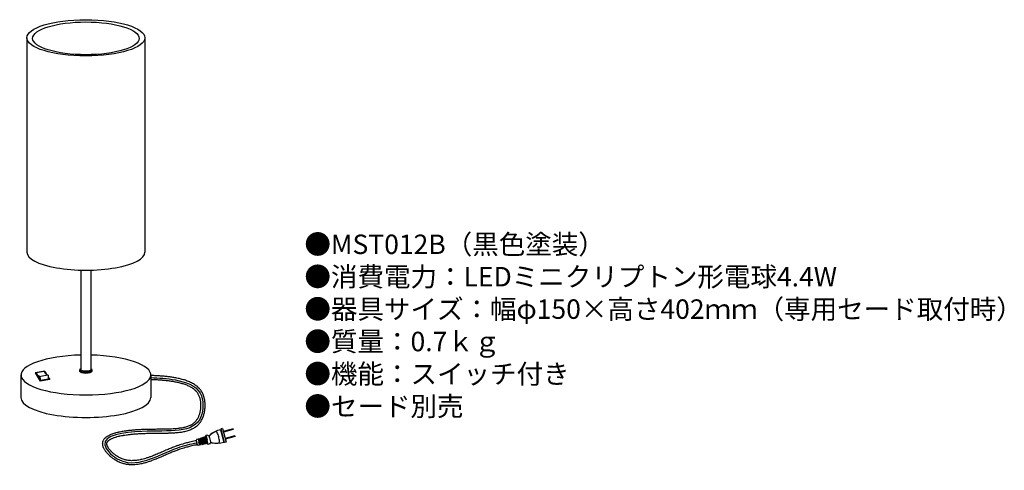
# Model space of a CAD drawing. Units: millimetres. Extents: x 25 to 228, y 7 to 100.
import ezdxf

# ---------------------------------------------------------------- set-up
doc = ezdxf.new("R2010")
doc.units = ezdxf.units.MM
doc.header["$MEASUREMENT"] = 0
doc.styles.add('KANJI', font='TXT', dxfattribs={"bigfont": 'BIGFONT'})

msp = doc.modelspace()

# ---------------------------------------------------------------- linework, layer by layer
for p, q in [((26.39, 96.01), (26.39, 51.93)), ((50.68, 96.01), (50.68, 51.93)), ((37.51, 48.21), (37.51, 27.72)), ((39.55, 48.21), (39.55, 27.72)), ((25.17, 26.63), (25.17, 21.99)), ((30.08, 27.41), (28.11, 27.09)), ((28.11, 27.09), (29.1, 25.36)), ((29.96, 27.32), (28.3, 27.05)), ((28.3, 27.05), (29.18, 25.52)), ((30.7, 26.58), (29.25, 26.35)), ((29.96, 27.32), (29.99, 27.28)), ((30.08, 27.41), (30.45, 26.77)), ((37.24, 27.66), (37.24, 27.43)), ((39.82, 27.43), (39.82, 27.66)), ((51.89, 26.63), (51.89, 21.99)), ((31.08, 25.69), (29.1, 25.36)), ((30.84, 25.79), (29.18, 25.52)), ((30.77, 26.21), (31.08, 25.69)), ((63.53, 14.26), (63.22, 14.18)), ((66.34, 15.52), (66.26, 15.37)), ((66.26, 15.37), (66.94, 12.82)), ((66.63, 15.6), (66.34, 15.52)), ((67.09, 12.74), (66.34, 15.52)), ((66.63, 15.6), (67.38, 12.82)), ((68.82, 15.56), (66.79, 15.02)), ((68.86, 15.39), (66.83, 14.85)), ((68.86, 15.39), (68.82, 15.56)), ((61.26, 13.17), (61.38, 12.7)), ((61.91, 13.51), (61.33, 13.32)), ((61.51, 12.23), (61.38, 12.7)), ((61.63, 13.42), (61.79, 12.81)), ((62.25, 12.26), (61.65, 12.14)), ((61.74, 13.45), (61.9, 12.84)), ((61.89, 12.89), (61.78, 12.86)), ((61.95, 12.2), (61.79, 12.81)), ((61.92, 12.79), (61.8, 12.76)), ((62.07, 12.23), (61.9, 12.84)), ((61.91, 13.51), (62.08, 12.89)), ((62.06, 13.43), (61.94, 13.4)), ((62.48, 13.7), (62.03, 13.55)), ((62.03, 13.54), (62.19, 12.92)), ((62.18, 12.97), (62.07, 12.94)), ((62.24, 12.27), (62.08, 12.89)), ((62.21, 12.87), (62.09, 12.84)), ((62.36, 12.29), (62.19, 12.92)), ((62.2, 13.6), (62.37, 12.97)), ((62.33, 12.41), (62.22, 12.38)), ((62.31, 13.64), (62.48, 13)), ((62.47, 13.05), (62.35, 13.01)), ((62.83, 12.38), (62.36, 12.29)), ((62.54, 12.33), (62.37, 12.97)), ((62.5, 12.95), (62.38, 12.92)), ((62.48, 13.7), (62.66, 13.04)), ((62.66, 12.35), (62.48, 13)), ((62.64, 13.58), (62.52, 13.55)), ((63.05, 13.89), (62.6, 13.74)), ((62.6, 13.74), (62.77, 13.07)), ((62.76, 13.12), (62.64, 13.09)), ((62.83, 12.39), (62.66, 13.04)), ((62.79, 13.03), (62.67, 12.99)), ((62.77, 13.8), (62.95, 13.12)), ((62.95, 12.41), (62.77, 13.07)), ((62.91, 12.56), (62.79, 12.53)), ((62.88, 13.84), (63.06, 13.15)), ((63.05, 13.2), (62.93, 13.17)), ((63.13, 12.44), (62.95, 13.12)), ((63.42, 12.5), (62.95, 12.41)), ((63.08, 13.1), (62.96, 13.07)), ((63.22, 14.18), (63.05, 13.89)), ((63.05, 13.89), (63.24, 13.2)), ((63.25, 12.47), (63.06, 13.15)), ((63.22, 14.18), (63.47, 13.26)), ((63.42, 12.5), (63.24, 13.2)), ((63.71, 12.34), (63.42, 12.5)), ((63.71, 12.34), (63.47, 13.26)), ((64.02, 12.43), (63.71, 12.34)), ((67.09, 12.74), (66.94, 12.82)), ((67.38, 12.82), (67.09, 12.74)), ((69.2, 14.11), (67.18, 13.57)), ((69.25, 13.94), (67.22, 13.4)), ((69.25, 13.94), (69.2, 14.11))]:
    msp.add_line(p, q)
for centre, radius, start, end in [((29.81, 27.89), 1.73, 209.1928, 245.4487), ((31.47, 28.16), 1.73, 209.1928, 245.4487), ((33.9, 26.55), 3.15, 179.22, 193.9118), ((32.23, 26.28), 3.15, 179.22, 193.9118), ((63.78, 14.43), 0.3, 214.8769, 321.8699), ((64.21, 13.97), 0.3, 131.8069, 187.4217), ((67.22, 10.67), 4.8, 101.5416, 131.8834), ((67.25, 10.57), 4.86, 115.6562, 131.8069), ((65.27, 14.67), 0.3, 19.8831, 115.8937), ((59.38, 12.16), 6.71, 15, 23.1277), ((61.37, 13.2), 0.12, 108.5763, 195), ((61.62, 12.26), 0.12, 195, 281.4237), ((67.6, 14.37), 3.72, 186.8292, 203.1708), ((64.32, 12.4), 0.3, 68.1301, 175.1231), ((64.47, 13.02), 0.3, 202.5783, 258.1931), ((65.4, 17.48), 4.86, 258.1931, 274.3438), ((65.42, 17.38), 4.8, 258.1166, 288.4584), ((65.73, 12.94), 0.3, 274.1063, 10.1169), ((59.38, 12.16), 6.71, 6.8723, 15)]:
    msp.add_arc(centre, radius, start, end)
for centre, major_axis in [((38.53, 96.01), (-12.15, 0)), ((38.53, 95.9), (-10.96, 0))]:
    msp.add_ellipse(centre, major_axis=major_axis, ratio=0.307399)
for centre, major_axis, ratio, start_param, end_param in [((38.53, 51.93), (-12.15, 0), 0.307399, 0, 3.141593), ((38.53, 26.63), (-13.36, 0), 0.307399, 4.788733, 10.91923), ((38.53, 27.66), (1.29, 0), 0.307399, 2.482389, 6.942389), ((38.53, 27.43), (1.29, 0), 0.307399, 3.141593, 6.283185), ((38.53, 27.72), (1.02, 0), 0.262414, 3.141593, 6.283185), ((38.53, 21.99), (-13.36, 0), 0.307399, 0, 3.141593)]:
    msp.add_ellipse(centre, major_axis=major_axis, ratio=ratio, start_param=start_param, end_param=end_param)
for points, knots in [([(61.29, 13.12), (61.2, 13.1), (60.73, 12.99), (59.97, 12.82), (59.12, 12.61), (58.45, 12.42), (57.87, 12.25), (57.43, 12.1), (56.93, 11.92), (56.61, 11.8), (56.06, 11.58), (55.45, 11.32), (54.55, 10.93), (53.64, 10.54), (52.99, 10.26), (52.39, 10.02), (52.01, 9.87), (51.45, 9.67), (51.05, 9.53), (50.53, 9.38), (50.12, 9.27), (49.64, 9.16), (49.21, 9.08), (48.76, 9.03), (48.47, 9.01), (48.17, 9), (47.9, 8.99), (47.6, 9.01), (47.31, 9.04), (47.04, 9.08), (46.75, 9.14), (46.48, 9.21), (46.2, 9.29), (45.93, 9.4), (45.65, 9.51), (45.38, 9.65), (45.09, 9.82), (44.83, 9.99), (44.6, 10.15), (44.38, 10.32), (44.17, 10.5), (43.96, 10.68), (43.77, 10.87), (43.59, 11.07), (43.42, 11.26), (43.27, 11.46), (43.14, 11.65), (43.07, 11.77), (43, 11.89), (42.97, 11.96), (42.93, 12.07), (42.9, 12.13), (42.87, 12.23), (42.85, 12.3), (42.84, 12.4), (42.84, 12.49), (42.84, 12.57), (42.86, 12.65), (42.88, 12.73), (42.91, 12.8), (42.96, 12.87), (43.01, 12.95), (43.07, 13.02), (43.14, 13.09), (43.23, 13.17), (43.37, 13.28), (43.55, 13.39), (43.74, 13.5), (43.97, 13.6), (44.21, 13.7), (44.49, 13.8), (44.75, 13.88), (45.08, 13.97), (45.35, 14.04), (45.73, 14.12), (46, 14.17), (46.42, 14.25), (46.68, 14.29), (47.15, 14.35), (47.67, 14.42), (48.45, 14.49), (49.25, 14.55), (49.85, 14.58), (50.52, 14.61), (50.98, 14.63), (51.72, 14.64), (52.18, 14.65), (52.92, 14.66), (53.38, 14.66), (54.09, 14.66), (54.55, 14.67), (55.21, 14.68), (55.68, 14.69), (56.28, 14.72), (56.74, 14.74), (57.29, 14.79), (57.74, 14.83), (58.25, 14.9), (58.68, 14.98), (59.14, 15.08), (59.55, 15.2), (59.97, 15.34), (60.23, 15.46), (60.49, 15.58), (60.73, 15.7), (60.97, 15.86), (61.2, 16.02), (61.41, 16.18), (61.62, 16.37), (61.81, 16.57), (61.99, 16.79), (62.15, 17.02), (62.31, 17.26), (62.45, 17.52), (62.6, 17.86), (62.73, 18.2), (62.83, 18.56), (62.92, 18.92), (62.99, 19.3), (63.04, 19.68), (63.06, 20.08), (63.07, 20.47), (63.05, 20.87), (63.01, 21.26), (62.95, 21.65), (62.86, 22.03), (62.78, 22.28), (62.69, 22.53), (62.64, 22.65), (62.54, 22.89), (62.46, 23.03), (62.33, 23.26), (62.23, 23.41), (62.07, 23.62), (61.96, 23.75), (61.78, 23.95), (61.66, 24.07), (61.46, 24.25), (61.34, 24.35), (61.11, 24.52), (60.87, 24.69), (60.49, 24.91), (60.09, 25.12), (59.68, 25.3), (59.25, 25.46), (58.82, 25.6), (58.38, 25.73), (57.94, 25.84), (57.5, 25.94), (57.07, 26.03), (56.65, 26.1), (56.25, 26.17), (55.71, 26.24), (55.06, 26.32), (54.28, 26.39), (53.51, 26.45), (52.71, 26.49), (52.18, 26.51), (51.89, 26.52)], [0, 0, 0, 0, 0.239311, 1.203376, 1.937021, 2.43315, 2.93628, 3.447738, 3.611473, 4.262338, 4.294643, 5.087459, 5.917747, 6.746974, 7.568589, 7.677984, 8.376245, 8.586962, 9.164357, 9.436881, 9.928785, 10.240647, 10.667733, 11.005448, 11.382935, 11.394997, 11.739455, 12.081071, 12.136624, 12.455301, 12.775081, 12.864805, 13.171954, 13.484581, 13.604593, 13.914705, 14.234707, 14.460604, 14.690911, 14.923588, 15.156598, 15.387902, 15.615459, 15.837221, 16.051132, 16.255122, 16.447104, 16.624979, 16.626487, 16.786657, 16.800588, 16.930146, 16.95333, 17.053753, 17.118881, 17.199282, 17.273923, 17.327482, 17.399697, 17.474678, 17.522105, 17.61262, 17.712243, 17.743116, 17.872018, 18.014797, 18.191553, 18.387531, 18.573002, 18.826274, 19.01117, 19.323913, 19.497383, 19.872428, 20.021116, 20.463441, 20.570123, 21.088384, 21.12965, 21.738558, 22.405173, 23.079365, 23.752204, 23.901384, 24.775438, 24.879132, 25.771633, 25.907714, 26.737093, 26.926624, 27.668022, 27.907281, 28.560897, 28.839075, 29.412917, 29.71872, 30.222586, 30.54678, 30.990462, 31.326774, 31.720051, 32.065483, 32.418703, 32.446055, 32.773452, 33.098154, 33.15747, 33.465194, 33.774284, 33.85775, 34.1594, 34.466456, 34.570764, 34.879194, 35.197203, 35.496034, 35.802721, 36.116323, 36.435724, 36.759702, 37.086997, 37.416364, 37.746627, 38.076725, 38.405773, 38.733108, 39.058354, 39.061568, 39.381475, 39.398444, 39.702836, 39.777376, 40.07816, 40.140279, 40.449002, 40.497528, 40.81778, 40.851244, 41.186418, 41.20302, 41.556329, 41.92842, 42.303111, 42.680357, 43.059707, 43.440359, 43.821211, 44.200909, 44.577886, 44.950397, 45.295973, 45.637217, 45.974499, 46.638562, 47.290807, 47.933606, 48.569135, 49.276466, 49.276466, 49.276466, 49.276466]), ([(61.48, 12.28), (61.38, 12.26), (60.92, 12.16), (60.17, 11.99), (59.34, 11.78), (58.69, 11.6), (58.13, 11.43), (57.7, 11.28), (57.22, 11.11), (56.91, 10.99), (56.38, 10.78), (55.78, 10.53), (54.89, 10.15), (53.98, 9.75), (53.32, 9.47), (52.7, 9.22), (52.32, 9.07), (51.73, 8.86), (51.31, 8.72), (50.77, 8.55), (50.33, 8.43), (49.81, 8.32), (49.35, 8.24), (48.84, 8.17), (48.37, 8.14), (47.88, 8.14), (47.55, 8.16), (47.22, 8.19), (46.91, 8.23), (46.58, 8.3), (46.25, 8.38), (45.94, 8.47), (45.62, 8.6), (45.3, 8.73), (44.99, 8.88), (44.65, 9.08), (44.35, 9.28), (44.09, 9.46), (43.85, 9.65), (43.61, 9.85), (43.37, 10.06), (43.15, 10.28), (42.95, 10.5), (42.75, 10.72), (42.58, 10.96), (42.42, 11.19), (42.28, 11.43), (42.2, 11.59), (42.13, 11.75), (42.1, 11.84), (42.04, 12), (42.01, 12.12), (41.99, 12.31), (41.98, 12.49), (41.99, 12.67), (42.02, 12.84), (42.07, 13.01), (42.14, 13.16), (42.22, 13.31), (42.32, 13.46), (42.42, 13.58), (42.53, 13.7), (42.66, 13.82), (42.87, 13.98), (43.1, 14.13), (43.35, 14.26), (43.63, 14.39), (43.89, 14.5), (44.21, 14.61), (44.49, 14.7), (44.86, 14.8), (45.15, 14.87), (45.55, 14.96), (45.84, 15.02), (46.28, 15.09), (46.55, 15.14), (47.03, 15.2), (47.57, 15.27), (48.37, 15.35), (49.19, 15.41), (49.8, 15.44), (50.49, 15.47), (50.95, 15.48), (51.71, 15.5), (52.16, 15.51), (52.91, 15.51), (53.38, 15.52), (54.08, 15.52), (54.54, 15.53), (55.19, 15.54), (55.65, 15.55), (56.24, 15.57), (56.69, 15.6), (57.21, 15.64), (57.64, 15.69), (58.11, 15.75), (58.52, 15.82), (58.93, 15.92), (59.19, 15.99), (59.44, 16.07), (59.66, 16.15), (59.9, 16.25), (60.11, 16.35), (60.31, 16.45), (60.51, 16.58), (60.69, 16.71), (60.86, 16.84), (61.03, 17), (61.18, 17.16), (61.32, 17.32), (61.45, 17.51), (61.57, 17.71), (61.69, 17.92), (61.81, 18.19), (61.92, 18.48), (62.01, 18.78), (62.08, 19.1), (62.14, 19.43), (62.18, 19.77), (62.21, 20.11), (62.21, 20.46), (62.2, 20.8), (62.16, 21.15), (62.11, 21.48), (62.06, 21.7), (62, 21.91), (61.96, 22.02), (61.89, 22.22), (61.85, 22.33), (61.76, 22.51), (61.7, 22.63), (61.6, 22.81), (61.52, 22.93), (61.39, 23.09), (61.3, 23.2), (61.16, 23.36), (61.06, 23.45), (60.9, 23.6), (60.8, 23.69), (60.61, 23.83), (60.5, 23.9), (60.3, 24.03), (60.07, 24.16), (59.72, 24.34), (59.35, 24.51), (58.96, 24.65), (58.56, 24.78), (58.15, 24.9), (57.74, 25.01), (57.32, 25.1), (56.91, 25.18), (56.51, 25.26), (56.12, 25.32), (55.6, 25.39), (54.97, 25.47), (54.21, 25.54), (53.45, 25.59), (52.68, 25.63), (52.16, 25.65), (51.89, 25.66)], [0, 0, 0, 0, 0.238868, 1.192351, 1.909081, 2.389909, 2.874754, 3.365198, 3.528791, 4.151087, 4.187825, 4.958969, 5.782565, 6.61522, 7.450436, 7.555908, 8.28238, 8.493595, 9.10641, 9.385525, 9.919649, 10.245774, 10.721644, 11.082771, 11.515047, 11.905083, 12.30619, 12.345414, 12.723748, 13.105448, 13.185859, 13.553316, 13.927222, 14.044427, 14.412205, 14.789667, 15.046037, 15.305355, 15.566274, 15.8274, 16.087331, 16.344697, 16.598202, 16.846674, 17.089128, 17.324855, 17.553533, 17.775374, 17.77958, 17.991305, 18.013304, 18.203132, 18.299407, 18.479924, 18.657454, 18.749686, 18.924024, 19.097005, 19.162313, 19.347246, 19.533109, 19.551189, 19.764024, 19.981858, 20.199997, 20.45867, 20.667823, 20.972352, 21.17051, 21.525417, 21.705636, 22.116138, 22.267123, 22.740168, 22.845745, 23.391556, 23.428745, 24.063352, 24.747965, 25.437375, 26.123267, 26.271061, 27.162159, 27.264287, 28.167515, 28.304698, 29.135093, 29.326209, 30.060279, 30.300299, 30.938359, 31.214974, 31.764851, 32.06503, 32.535966, 32.848312, 33.249306, 33.564805, 33.904989, 33.915755, 34.217531, 34.507476, 34.554837, 34.814939, 35.068215, 35.139592, 35.374385, 35.608264, 35.695924, 35.924507, 36.158533, 36.261444, 36.502685, 36.755369, 37.007405, 37.270854, 37.543648, 37.82372, 38.109022, 38.397541, 38.68732, 38.976482, 39.263255, 39.546013, 39.823323, 39.82542, 40.094019, 40.108484, 40.357298, 40.382911, 40.612831, 40.682953, 40.90846, 40.969353, 41.204241, 41.254935, 41.503836, 41.542778, 41.8098, 41.834903, 42.123664, 42.132341, 42.446092, 42.777053, 43.115969, 43.461837, 43.813335, 44.168901, 44.526788, 44.885109, 45.241873, 45.574258, 45.902995, 46.228521, 46.871565, 47.506468, 48.135954, 48.762463, 49.434752, 49.434752, 49.434752, 49.434752]), ([(51.89, 26.09), (53.55, 26.02), (57.08, 25.84), (62.91, 23.95), (62.61, 14.09), (52.75, 15.84), (40.17, 13.92), (47.53, 6.11), (54.68, 11.19), (60.08, 12.41), (61.38, 12.7)], [0.258486, 0.258486, 0.258486, 0.258486, 4.506913, 9.296095, 13.354306, 23.797992, 30.546293, 33.594659, 44.253047, 47.65751, 47.65751, 47.65751, 47.65751])]:
    msp.add_open_spline(points, degree=3, knots=knots)

# ---------------------------------------------------------------- texts
at = {"insert": (83.51, 55.52), "char_height": 4, "width": 156.132, "attachment_point": 1, "style": 'KANJI'}
msp.add_mtext('{\\fHGMaruGothicMPRO|b0|i0|c128|p50;●MST012B（黒色塗装）\\P●消費電力：LEDミニクリプトン形電球4.4W\\P●器具サイズ：幅φ150×高さ402ｍｍ（専用セード取付時）\\P●質量：0.7ｋｇ\\P●機能：スイッチ付き\\P●セード別売}', dxfattribs=at)

doc.saveas('drawing.dxf')
